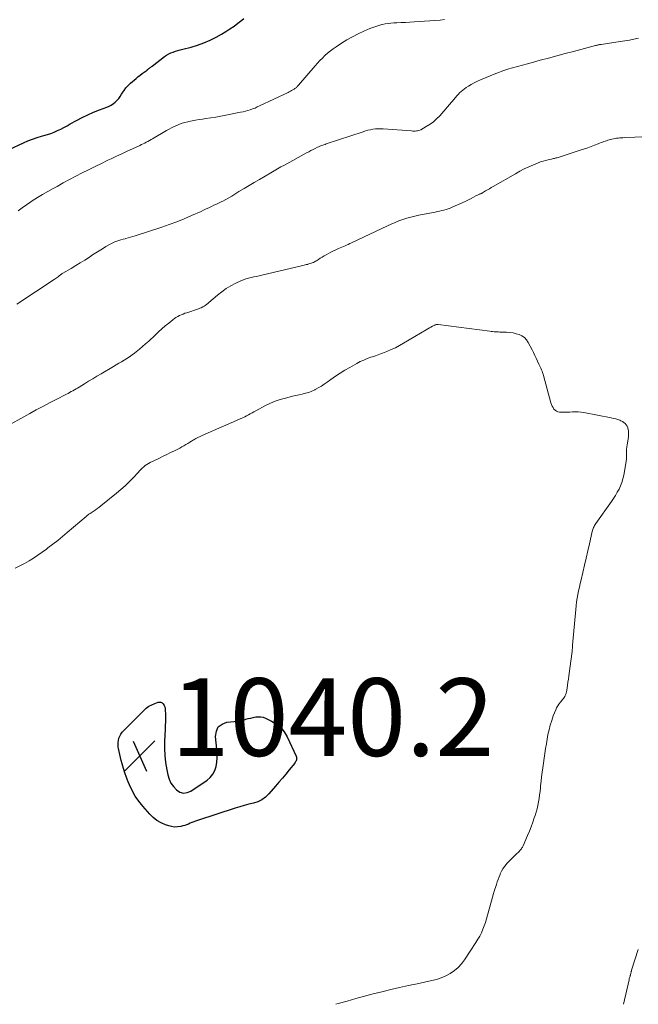
# Model space of a CAD drawing. Units: feet. Extents: x 1935000 to 1940025, y 505000 to 510000.
# Drawn here: x 1936298 to 1936457, y 505000 to 505254 of the extents above; entities that cross this region are included whole.
import ezdxf

# ---------------------------------------------------------------- set-up
doc = ezdxf.new("R2010")
doc.units = ezdxf.units.FT
doc.header["$LTSCALE"] = 100
doc.header["$MEASUREMENT"] = 0
for name, color, linetype, lineweight in [('CONTOUR INDEX', 32, 'Continuous', 25), ('CONTOUR INTERMEDIATE', 40, 'Continuous', 15), ('SPOT ELEVATION', 7, 'Continuous', 15)]:
    doc.layers.add(name, color=color, linetype=linetype, lineweight=lineweight)
doc.styles.add('slant', font='romans.shx', dxfattribs={"oblique": 14.999978})

# ---------------------------------------------------------------- blocks, each defined once
blk = doc.blocks.new('SPOT')
at = {"layer": 'SPOT ELEVATION', "lineweight": 25}
for p, q in [((-3.95, -3.95), (3.86, 3.85)), ((-1.67, 3.81), (1.74, -3.97))]:
    blk.add_line(p, q, dxfattribs=at)

msp = doc.modelspace()

# ---------------------------------------------------------------- linework, layer by layer
at = {"layer": 'CONTOUR INDEX', "flags": 128}
for points, elevation in [([(1936295.36, 505220.24), (1936299.08, 505221.95), (1936300.22, 505222.45), (1936301.37, 505222.9), (1936302.54, 505223.3), (1936303.72, 505223.66), (1936304.32, 505223.82), (1936305.21, 505224.1), (1936306.09, 505224.4), (1936306.95, 505224.74), (1936307.8, 505225.12), (1936308.64, 505225.52), (1936309.47, 505225.94), (1936310.3, 505226.37), (1936311.11, 505226.82), (1936312.68, 505227.68), (1936314.14, 505228.45), (1936315.62, 505229.17), (1936317.13, 505229.83), (1936318.66, 505230.43), (1936320.53, 505231.13), (1936321.12, 505231.39), (1936321.68, 505231.69), (1936322.2, 505232.06), (1936322.7, 505232.46), (1936323.15, 505232.92), (1936323.58, 505233.41), (1936323.96, 505233.92), (1936324.31, 505234.46), (1936324.5, 505234.79), (1936324.95, 505235.48), (1936325.45, 505236.14), (1936326.01, 505236.74), (1936326.61, 505237.31), (1936328.04, 505238.53), (1936328.55, 505238.96), (1936329.07, 505239.38), (1936329.6, 505239.78), (1936330.13, 505240.17), (1936330.88, 505240.71), (1936331.04, 505240.83), (1936331.21, 505240.95), (1936331.37, 505241.09), (1936331.52, 505241.22), (1936331.68, 505241.35), (1936331.84, 505241.49), (1936332, 505241.61), (1936332.16, 505241.74), (1936335.41, 505244.21), (1936335.93, 505244.56), (1936336.47, 505244.88), (1936337.03, 505245.13), (1936337.62, 505245.35), (1936338.23, 505245.54), (1936338.84, 505245.72), (1936339.45, 505245.89), (1936340.06, 505246.05), (1936342.22, 505246.6), (1936343.89, 505247.1), (1936345.52, 505247.68), (1936347.1, 505248.39), (1936348.66, 505249.18), (1936350.07, 505249.96), (1936351.16, 505250.61), (1936352.24, 505251.29), (1936353.28, 505252.02), (1936354.3, 505252.79), (1936355.31, 505253.59), (1936355.8, 505253.99)], 1020), ([(1936360.43, 505052.71), (1936359.38, 505052.2), (1936358.27, 505051.82), (1936357.09, 505051.53), (1936355.92, 505051.22), (1936354.76, 505050.88), (1936353.6, 505050.52), (1936343.84, 505047.38), (1936343.37, 505047.21), (1936342.9, 505047.04), (1936342.45, 505046.84), (1936342, 505046.64), (1936341.54, 505046.43), (1936341.08, 505046.25), (1936340.61, 505046.1), (1936340.13, 505045.97), (1936339.54, 505045.82), (1936338.76, 505045.71), (1936337.98, 505045.68), (1936337.21, 505045.79), (1936336.45, 505045.99), (1936335.61, 505046.28), (1936334.48, 505046.78), (1936333.43, 505047.38), (1936332.47, 505048.14), (1936331.58, 505048.99), (1936329.77, 505051.04), (1936328.75, 505052.31), (1936327.82, 505053.64), (1936327.03, 505055.07), (1936326.33, 505056.54), (1936326.01, 505057.32), (1936325.57, 505058.47), (1936325.16, 505059.62), (1936324.79, 505060.78), (1936324.46, 505061.96), (1936324.24, 505062.79), (1936324.04, 505063.56), (1936323.86, 505064.33), (1936323.7, 505065.11), (1936323.55, 505065.89), (1936323.47, 505066.29), (1936323.41, 505066.87), (1936323.41, 505067.44), (1936323.5, 505068.01), (1936323.65, 505068.57), (1936323.88, 505069.11), (1936324.15, 505069.62), (1936324.49, 505070.09), (1936324.87, 505070.53), (1936330.05, 505075.73), (1936330.69, 505076.29), (1936331.38, 505076.79), (1936332.13, 505077.2), (1936332.92, 505077.54), (1936333.73, 505077.83), (1936334.11, 505077.88), (1936334.47, 505077.84), (1936334.78, 505077.66), (1936335.07, 505077.4), (1936335.28, 505077.02), (1936335.45, 505076.64), (1936335.54, 505076.22), (1936335.58, 505075.8), (1936335.6, 505074.74), (1936335.6, 505073.77), (1936335.6, 505072.81), (1936335.57, 505071.84), (1936335.53, 505070.87), (1936335.38, 505067.75), (1936335.36, 505065.91), (1936335.44, 505064.08), (1936335.64, 505062.26), (1936335.94, 505060.44), (1936336.2, 505059.16), (1936336.54, 505058.05), (1936337, 505057.01), (1936337.66, 505056.08), (1936338.44, 505055.22), (1936339.34, 505054.7), (1936340.26, 505054.44), (1936341.21, 505054.56), (1936342.18, 505054.95), (1936346.33, 505057.76), (1936347.15, 505058.47), (1936347.84, 505059.28), (1936348.32, 505060.22), (1936348.66, 505061.26), (1936348.83, 505062.38), (1936348.93, 505063.5), (1936348.93, 505064.63), (1936348.87, 505065.76), (1936348.52, 505069.04), (1936348.73, 505070.38), (1936349.24, 505071.47), (1936350.2, 505072.2), (1936351.47, 505072.68), (1936353.3, 505072.88), (1936354.02, 505072.97), (1936354.74, 505073.09), (1936355.46, 505073.24), (1936356.17, 505073.41), (1936356.3, 505073.44), (1936356.94, 505073.6), (1936357.59, 505073.76), (1936358.24, 505073.9), (1936358.89, 505074.03), (1936359.54, 505074.1), (1936360.18, 505074.08), (1936360.8, 505073.94), (1936361.41, 505073.72), (1936362.96, 505072.98), (1936364.22, 505072.21), (1936365.33, 505071.3), (1936366.23, 505070.17), (1936366.98, 505068.91), (1936369.26, 505063.92), (1936369.34, 505063.69), (1936369.38, 505063.47), (1936369.38, 505063.24), (1936369.34, 505063), (1936369.27, 505062.77), (1936369.18, 505062.55), (1936369.06, 505062.35), (1936368.92, 505062.15), (1936367.5, 505060.39), (1936366.63, 505059.32), (1936365.75, 505058.27), (1936364.86, 505057.22), (1936363.96, 505056.18), (1936362.22, 505054.2), (1936361.36, 505053.39), (1936360.43, 505052.71)], 1040)]:
    msp.add_lwpolyline(points, dxfattribs=dict(at, elevation=elevation))
at = {"layer": 'CONTOUR INTERMEDIATE', "flags": 128}
for points, elevation in [([(1936297.71, 505204.4), (1936298.75, 505205.21), (1936299.82, 505205.98), (1936300.91, 505206.72), (1936301.33, 505206.99), (1936302.65, 505207.83), (1936303.99, 505208.65), (1936305.35, 505209.44), (1936306.71, 505210.21), (1936307.7, 505210.74), (1936309.32, 505211.62), (1936310.94, 505212.48), (1936312.57, 505213.34), (1936314.2, 505214.19), (1936315.84, 505215.03), (1936317.49, 505215.85), (1936319.14, 505216.66), (1936320.8, 505217.46), (1936321.65, 505217.87), (1936323.02, 505218.52), (1936324.38, 505219.16), (1936325.75, 505219.79), (1936327.12, 505220.43), (1936329.02, 505221.29), (1936329.44, 505221.49), (1936329.86, 505221.69), (1936330.28, 505221.9), (1936330.69, 505222.12), (1936331.1, 505222.34), (1936331.51, 505222.56), (1936331.92, 505222.79), (1936332.32, 505223.02), (1936335.89, 505225.1), (1936336.54, 505225.47), (1936337.2, 505225.82), (1936337.86, 505226.15), (1936338.54, 505226.46), (1936339.22, 505226.75), (1936339.92, 505227), (1936340.63, 505227.21), (1936341.35, 505227.39), (1936341.64, 505227.45), (1936342.52, 505227.63), (1936343.4, 505227.8), (1936344.28, 505227.94), (1936345.16, 505228.08), (1936346, 505228.2), (1936347.31, 505228.39), (1936348.61, 505228.6), (1936349.91, 505228.83), (1936351.21, 505229.08), (1936354.97, 505229.82), (1936355.6, 505229.96), (1936356.23, 505230.11), (1936356.85, 505230.29), (1936357.47, 505230.48), (1936358.08, 505230.7), (1936358.69, 505230.93), (1936359.28, 505231.19), (1936359.87, 505231.45), (1936367.2, 505234.95), (1936367.5, 505235.1), (1936367.8, 505235.25), (1936368.1, 505235.41), (1936368.39, 505235.58), (1936368.64, 505235.72), (1936368.8, 505235.82), (1936368.96, 505235.93), (1936369.11, 505236.04), (1936369.25, 505236.17), (1936369.28, 505236.19), (1936369.43, 505236.33), (1936369.58, 505236.48), (1936369.72, 505236.63), (1936369.86, 505236.78), (1936374.15, 505241.78), (1936374.76, 505242.48), (1936375.39, 505243.15), (1936376.04, 505243.81), (1936376.7, 505244.46), (1936377.39, 505245.07), (1936378.1, 505245.66), (1936378.84, 505246.21), (1936379.6, 505246.73), (1936380.97, 505247.61), (1936382.37, 505248.47), (1936383.79, 505249.28), (1936385.26, 505250.02), (1936386.75, 505250.72), (1936388.27, 505251.39), (1936389.02, 505251.69), (1936389.78, 505251.97), (1936390.56, 505252.2), (1936391.34, 505252.41), (1936391.45, 505252.44), (1936392.19, 505252.59), (1936392.94, 505252.72), (1936393.69, 505252.8), (1936394.45, 505252.85), (1936395.17, 505252.89), (1936396.29, 505252.94), (1936397.41, 505253), (1936398.53, 505253.07), (1936399.66, 505253.14), (1936406.41, 505253.59), (1936407.48, 505253.75)], 1024), ([(1936297.35, 505180.42), (1936306.95, 505186.73), (1936307.21, 505186.91), (1936307.47, 505187.09), (1936307.72, 505187.28), (1936307.97, 505187.47), (1936308.24, 505187.68), (1936308.35, 505187.77), (1936308.47, 505187.86), (1936308.59, 505187.95), (1936308.7, 505188.04), (1936308.82, 505188.13), (1936308.94, 505188.22), (1936309.06, 505188.3), (1936309.19, 505188.37), (1936311.32, 505189.61), (1936312.51, 505190.31), (1936313.69, 505191.03), (1936314.86, 505191.76), (1936316.02, 505192.51), (1936316.86, 505193.06), (1936317.71, 505193.61), (1936318.56, 505194.15), (1936319.42, 505194.68), (1936320.29, 505195.21), (1936321.06, 505195.67), (1936321.55, 505195.95), (1936322.05, 505196.2), (1936322.56, 505196.42), (1936323.09, 505196.62), (1936323.62, 505196.8), (1936324.16, 505196.96), (1936324.7, 505197.12), (1936325.25, 505197.26), (1936325.39, 505197.29), (1936326, 505197.45), (1936326.61, 505197.62), (1936327.22, 505197.8), (1936327.83, 505197.99), (1936334.67, 505200.22), (1936336.62, 505200.9), (1936338.56, 505201.61), (1936340.47, 505202.39), (1936342.36, 505203.2), (1936344.79, 505204.29), (1936345.46, 505204.6), (1936346.12, 505204.91), (1936346.79, 505205.22), (1936347.46, 505205.54), (1936348.12, 505205.86), (1936348.78, 505206.19), (1936349.44, 505206.51), (1936350.1, 505206.84), (1936350.36, 505206.97), (1936351.15, 505207.38), (1936351.93, 505207.8), (1936352.69, 505208.24), (1936353.45, 505208.69), (1936354.56, 505209.38), (1936355.87, 505210.18), (1936357.18, 505210.98), (1936358.5, 505211.76), (1936359.82, 505212.54), (1936362.72, 505214.24), (1936363.59, 505214.74), (1936364.47, 505215.25), (1936365.35, 505215.74), (1936366.24, 505216.23), (1936371.98, 505219.36), (1936372.53, 505219.66), (1936373.09, 505219.95), (1936373.65, 505220.24), (1936374.21, 505220.52), (1936374.82, 505220.81), (1936375.08, 505220.94), (1936375.35, 505221.06), (1936375.62, 505221.17), (1936375.89, 505221.27), (1936376.17, 505221.37), (1936376.44, 505221.47), (1936376.72, 505221.57), (1936376.99, 505221.66), (1936386.5, 505224.81), (1936387.13, 505225.01), (1936387.77, 505225.18), (1936388.41, 505225.33), (1936389.05, 505225.45), (1936389.7, 505225.54), (1936390.36, 505225.6), (1936391.01, 505225.6), (1936391.67, 505225.58), (1936399, 505225.02), (1936399.31, 505225), (1936399.62, 505224.99), (1936399.93, 505225), (1936400.24, 505225.01), (1936400.54, 505225.04), (1936400.84, 505225.11), (1936401.12, 505225.21), (1936401.39, 505225.34), (1936402.81, 505226.15), (1936403.76, 505226.75), (1936404.65, 505227.4), (1936405.47, 505228.15), (1936406.25, 505228.95), (1936409.29, 505232.44), (1936409.51, 505232.7), (1936409.73, 505232.96), (1936409.95, 505233.23), (1936410.16, 505233.5), (1936410.37, 505233.76), (1936410.59, 505234.02), (1936410.82, 505234.28), (1936411.06, 505234.52), (1936411.35, 505234.82), (1936411.75, 505235.19), (1936412.17, 505235.55), (1936412.6, 505235.88), (1936413.06, 505236.18), (1936413.63, 505236.55), (1936414.39, 505237), (1936415.16, 505237.43), (1936415.96, 505237.82), (1936416.76, 505238.18), (1936420.73, 505239.82), (1936421.48, 505240.11), (1936422.23, 505240.39), (1936423, 505240.65), (1936423.77, 505240.9), (1936424.03, 505240.98), (1936424.67, 505241.16), (1936425.32, 505241.35), (1936425.96, 505241.53), (1936426.6, 505241.7), (1936427.25, 505241.88), (1936427.89, 505242.05), (1936428.53, 505242.23), (1936429.18, 505242.4), (1936432.17, 505243.22), (1936434.31, 505243.8), (1936436.45, 505244.38), (1936438.59, 505244.96), (1936440.74, 505245.53), (1936446.34, 505247.01), (1936446.52, 505247.06), (1936446.7, 505247.1), (1936446.88, 505247.15), (1936447.06, 505247.19), (1936447.25, 505247.23), (1936447.43, 505247.26), (1936447.61, 505247.29), (1936447.8, 505247.32), (1936452.77, 505248.03), (1936453.94, 505248.21), (1936455.11, 505248.42), (1936456.27, 505248.65), (1936457.43, 505248.9)], 1028), ([(1936293.59, 505148.31), (1936300.66, 505152.2), (1936302.36, 505153.13), (1936304.07, 505154.05), (1936305.79, 505154.95), (1936307.51, 505155.85), (1936310.12, 505157.19), (1936310.54, 505157.41), (1936310.95, 505157.63), (1936311.36, 505157.85), (1936311.77, 505158.08), (1936312.18, 505158.31), (1936312.59, 505158.55), (1936312.99, 505158.79), (1936313.39, 505159.03), (1936314.73, 505159.86), (1936315.81, 505160.52), (1936316.88, 505161.18), (1936317.96, 505161.82), (1936319.04, 505162.47), (1936322.2, 505164.33), (1936322.9, 505164.74), (1936323.6, 505165.15), (1936324.3, 505165.56), (1936325, 505165.98), (1936325.69, 505166.4), (1936326.37, 505166.84), (1936327.03, 505167.31), (1936327.68, 505167.8), (1936328.08, 505168.11), (1936328.91, 505168.77), (1936329.73, 505169.45), (1936330.52, 505170.15), (1936331.31, 505170.87), (1936332.96, 505172.43), (1936333.82, 505173.22), (1936334.7, 505174.01), (1936335.58, 505174.77), (1936336.48, 505175.52), (1936337.51, 505176.36), (1936337.92, 505176.66), (1936338.33, 505176.95), (1936338.77, 505177.2), (1936339.22, 505177.44), (1936339.68, 505177.65), (1936340.15, 505177.85), (1936340.62, 505178.03), (1936341.1, 505178.19), (1936344.13, 505179.18), (1936344.5, 505179.32), (1936344.86, 505179.47), (1936345.21, 505179.66), (1936345.55, 505179.86), (1936345.88, 505180.08), (1936346.21, 505180.31), (1936346.52, 505180.56), (1936346.83, 505180.81), (1936349.05, 505182.73), (1936350.15, 505183.61), (1936351.29, 505184.42), (1936352.5, 505185.14), (1936353.75, 505185.79), (1936355.03, 505186.4), (1936355.68, 505186.67), (1936356.34, 505186.91), (1936357.01, 505187.11), (1936357.7, 505187.26), (1936358.4, 505187.4), (1936359.09, 505187.54), (1936359.78, 505187.7), (1936360.47, 505187.85), (1936371.02, 505190.34), (1936371.33, 505190.41), (1936371.64, 505190.49), (1936371.95, 505190.57), (1936372.27, 505190.65), (1936372.3, 505190.66), (1936372.59, 505190.74), (1936372.88, 505190.83), (1936373.17, 505190.93), (1936373.45, 505191.04), (1936373.72, 505191.16), (1936373.99, 505191.29), (1936374.26, 505191.43), (1936374.52, 505191.59), (1936375, 505191.89), (1936375.49, 505192.21), (1936375.99, 505192.51), (1936376.5, 505192.81), (1936377.01, 505193.11), (1936377.63, 505193.46), (1936378.18, 505193.76), (1936378.74, 505194.05), (1936379.3, 505194.32), (1936379.88, 505194.57), (1936380.2, 505194.7), (1936380.62, 505194.88), (1936381.04, 505195.06), (1936381.45, 505195.24), (1936381.87, 505195.42), (1936382.28, 505195.61), (1936382.7, 505195.8), (1936383.11, 505195.99), (1936383.52, 505196.18), (1936392.8, 505200.6), (1936393.77, 505201.04), (1936394.76, 505201.46), (1936395.76, 505201.84), (1936396.77, 505202.2), (1936397.79, 505202.52), (1936398.82, 505202.82), (1936399.86, 505203.08), (1936400.9, 505203.3), (1936405.08, 505204.13), (1936405.64, 505204.24), (1936406.2, 505204.36), (1936406.76, 505204.49), (1936407.32, 505204.62), (1936407.88, 505204.76), (1936408.42, 505204.93), (1936408.96, 505205.13), (1936409.48, 505205.36), (1936412.82, 505206.88), (1936413.35, 505207.13), (1936413.88, 505207.39), (1936414.4, 505207.65), (1936414.92, 505207.93), (1936415.6, 505208.29), (1936415.78, 505208.38), (1936415.96, 505208.47), (1936416.14, 505208.55), (1936416.32, 505208.63), (1936416.48, 505208.69), (1936416.59, 505208.74), (1936416.69, 505208.78), (1936416.8, 505208.82), (1936416.9, 505208.87), (1936417, 505208.92), (1936417.1, 505208.96), (1936417.2, 505209.02), (1936417.3, 505209.08), (1936418.07, 505209.55), (1936418.55, 505209.85), (1936419.04, 505210.14), (1936419.53, 505210.43), (1936420.02, 505210.71), (1936425.75, 505214), (1936426.89, 505214.63), (1936428.05, 505215.22), (1936429.23, 505215.78), (1936430.43, 505216.3), (1936431.57, 505216.77), (1936432.21, 505217.02), (1936432.86, 505217.24), (1936433.52, 505217.43), (1936434.19, 505217.6), (1936435.05, 505217.79), (1936435.29, 505217.84), (1936435.54, 505217.89), (1936435.78, 505217.95), (1936436.03, 505218), (1936436.28, 505218.05), (1936436.52, 505218.11), (1936436.76, 505218.18), (1936437, 505218.25), (1936442.67, 505220.12), (1936443.54, 505220.41), (1936444.4, 505220.71), (1936445.25, 505221.03), (1936446.1, 505221.35), (1936447.1, 505221.74), (1936447.45, 505221.88), (1936447.8, 505222.01), (1936448.15, 505222.14), (1936448.5, 505222.27), (1936448.86, 505222.39), (1936449.21, 505222.5), (1936449.57, 505222.61), (1936449.93, 505222.71), (1936450.62, 505222.89), (1936451.01, 505222.98), (1936451.41, 505223.07), (1936451.82, 505223.13), (1936452.22, 505223.18), (1936452.63, 505223.22), (1936453.04, 505223.26), (1936453.44, 505223.28), (1936453.85, 505223.3), (1936456.53, 505223.4), (1936458.27, 505223.49)], 1032), ([(1936296.93, 505112.34), (1936298.15, 505112.93), (1936299.34, 505113.56), (1936300.51, 505114.24), (1936301.65, 505114.96), (1936302.78, 505115.7), (1936303.89, 505116.48), (1936304.98, 505117.28), (1936305.37, 505117.57), (1936306.64, 505118.55), (1936307.89, 505119.54), (1936309.13, 505120.55), (1936310.35, 505121.58), (1936315.19, 505125.71), (1936315.31, 505125.81), (1936315.43, 505125.91), (1936315.56, 505126), (1936315.68, 505126.09), (1936315.81, 505126.18), (1936315.93, 505126.27), (1936316.06, 505126.35), (1936316.19, 505126.44), (1936316.97, 505126.94), (1936317.48, 505127.29), (1936317.99, 505127.64), (1936318.49, 505128.02), (1936318.97, 505128.4), (1936323.04, 505131.71), (1936324.15, 505132.65), (1936325.23, 505133.61), (1936326.27, 505134.62), (1936327.28, 505135.66), (1936328.56, 505137.04), (1936328.92, 505137.41), (1936329.28, 505137.77), (1936329.64, 505138.12), (1936330.02, 505138.46), (1936330.41, 505138.78), (1936330.82, 505139.08), (1936331.25, 505139.34), (1936331.69, 505139.58), (1936334.07, 505140.73), (1936335.04, 505141.2), (1936336, 505141.67), (1936336.96, 505142.15), (1936337.92, 505142.62), (1936338.77, 505143.05), (1936339.3, 505143.32), (1936339.82, 505143.6), (1936340.34, 505143.9), (1936340.84, 505144.21), (1936341.35, 505144.52), (1936341.86, 505144.82), (1936342.37, 505145.13), (1936342.88, 505145.43), (1936342.92, 505145.45), (1936343.45, 505145.74), (1936344, 505146.03), (1936344.55, 505146.3), (1936345.11, 505146.56), (1936350.18, 505148.8), (1936351.16, 505149.23), (1936352.14, 505149.66), (1936353.11, 505150.08), (1936354.1, 505150.5), (1936355.07, 505150.91), (1936355.56, 505151.12), (1936356.05, 505151.35), (1936356.52, 505151.59), (1936357, 505151.84), (1936357.47, 505152.1), (1936357.94, 505152.36), (1936358.41, 505152.62), (1936358.88, 505152.87), (1936361.43, 505154.24), (1936362.66, 505154.84), (1936363.91, 505155.38), (1936365.2, 505155.83), (1936366.51, 505156.21), (1936367.5, 505156.46), (1936368.34, 505156.66), (1936369.18, 505156.86), (1936370.02, 505157.04), (1936370.87, 505157.22), (1936371.71, 505157.42), (1936372.53, 505157.67), (1936373.32, 505157.98), (1936374.1, 505158.35), (1936374.19, 505158.4), (1936374.99, 505158.84), (1936375.78, 505159.3), (1936376.54, 505159.8), (1936377.29, 505160.32), (1936378.18, 505160.97), (1936379.38, 505161.81), (1936380.6, 505162.62), (1936381.85, 505163.38), (1936383.11, 505164.11), (1936384.94, 505165.13), (1936385.81, 505165.58), (1936386.7, 505166), (1936387.6, 505166.37), (1936388.52, 505166.71), (1936389.45, 505167.02), (1936390.37, 505167.35), (1936391.29, 505167.69), (1936392.21, 505168.04), (1936392.64, 505168.21), (1936393.75, 505168.68), (1936394.85, 505169.18), (1936395.92, 505169.74), (1936396.97, 505170.33), (1936402.81, 505173.81), (1936403.2, 505174.04), (1936403.59, 505174.26), (1936403.99, 505174.48), (1936404.4, 505174.69), (1936405.02, 505175), (1936405.12, 505175.05), (1936405.21, 505175.09), (1936405.31, 505175.12), (1936405.41, 505175.15), (1936405.51, 505175.17), (1936405.61, 505175.18), (1936405.71, 505175.18), (1936405.82, 505175.17), (1936419.15, 505173.42), (1936419.52, 505173.37), (1936419.88, 505173.33), (1936420.25, 505173.3), (1936420.62, 505173.27), (1936420.99, 505173.24), (1936421.36, 505173.22), (1936421.72, 505173.2), (1936422.09, 505173.19), (1936423.5, 505173.14), (1936424.32, 505173.08), (1936425.14, 505172.97), (1936425.93, 505172.78), (1936426.72, 505172.55), (1936427.44, 505172.2), (1936428.08, 505171.77), (1936428.6, 505171.2), (1936429.05, 505170.54), (1936430.06, 505168.62), (1936430.43, 505167.9), (1936430.79, 505167.18), (1936431.14, 505166.44), (1936431.48, 505165.71), (1936431.82, 505164.96), (1936431.99, 505164.6), (1936432.15, 505164.23), (1936432.31, 505163.87), (1936432.47, 505163.5), (1936432.62, 505163.13), (1936432.76, 505162.76), (1936432.88, 505162.38), (1936432.99, 505162), (1936434.91, 505155), (1936435.06, 505154.56), (1936435.23, 505154.14), (1936435.44, 505153.74), (1936435.68, 505153.35), (1936435.98, 505153.04), (1936436.31, 505152.79), (1936436.7, 505152.65), (1936437.13, 505152.58), (1936437.66, 505152.57), (1936438.37, 505152.56), (1936439.07, 505152.57), (1936439.77, 505152.6), (1936440.48, 505152.64), (1936440.51, 505152.64), (1936441.22, 505152.66), (1936441.94, 505152.65), (1936442.65, 505152.58), (1936443.35, 505152.47), (1936450.45, 505151.1), (1936451.01, 505150.97), (1936451.58, 505150.83), (1936452.13, 505150.65), (1936452.68, 505150.46), (1936452.92, 505150.37), (1936453.32, 505150.17), (1936453.69, 505149.94), (1936454.01, 505149.65), (1936454.31, 505149.32), (1936454.54, 505148.94), (1936454.72, 505148.55), (1936454.83, 505148.13), (1936454.89, 505147.69), (1936454.91, 505147.43), (1936454.91, 505146.84), (1936454.89, 505146.26), (1936454.83, 505145.69), (1936454.74, 505145.11), (1936454.56, 505144.19), (1936454.46, 505143.59), (1936454.4, 505142.98), (1936454.37, 505142.38), (1936454.37, 505141.77), (1936454.38, 505141.16), (1936454.35, 505140.56), (1936454.29, 505139.95), (1936454.2, 505139.35), (1936453.65, 505136.29), (1936453.44, 505135.37), (1936453.18, 505134.48), (1936452.83, 505133.61), (1936452.44, 505132.75), (1936451.99, 505131.92), (1936451.51, 505131.11), (1936451.01, 505130.32), (1936450.48, 505129.53), (1936446.46, 505123.86), (1936446.3, 505123.63), (1936446.15, 505123.38), (1936446.02, 505123.14), (1936445.89, 505122.88), (1936445.77, 505122.62), (1936445.67, 505122.36), (1936445.59, 505122.09), (1936445.52, 505121.81), (1936444.82, 505118.67), (1936444.41, 505116.82), (1936443.99, 505114.97), (1936443.56, 505113.13), (1936443.13, 505111.28), (1936442.68, 505109.39), (1936442.46, 505108.44), (1936442.25, 505107.49), (1936442.04, 505106.54), (1936441.84, 505105.58), (1936441.66, 505104.62), (1936441.51, 505103.66), (1936441.38, 505102.7), (1936441.28, 505101.73), (1936440.49, 505092.49), (1936440.47, 505092.29), (1936440.45, 505092.09), (1936440.44, 505091.89), (1936440.43, 505091.69), (1936440.41, 505091.49), (1936440.39, 505091.29), (1936440.37, 505091.1), (1936440.35, 505090.9), (1936439.52, 505084.59), (1936439.41, 505083.8), (1936439.29, 505083.01), (1936439.17, 505082.22), (1936439.04, 505081.43), (1936438.87, 505080.49), (1936438.8, 505080.18), (1936438.71, 505079.88), (1936438.59, 505079.59), (1936438.44, 505079.3), (1936438.28, 505079.03), (1936438.1, 505078.76), (1936437.9, 505078.51), (1936437.7, 505078.26), (1936437.34, 505077.84), (1936436.97, 505077.37), (1936436.64, 505076.88), (1936436.36, 505076.36), (1936436.12, 505075.83), (1936435.51, 505074.3), (1936435.09, 505073.14), (1936434.71, 505071.96), (1936434.41, 505070.76), (1936434.14, 505069.55), (1936433.93, 505068.32), (1936433.72, 505067.1), (1936433.52, 505065.87), (1936433.34, 505064.64), (1936432.82, 505060.96), (1936432.66, 505059.8), (1936432.51, 505058.63), (1936432.37, 505057.46), (1936432.25, 505056.29), (1936432.2, 505055.78), (1936432.1, 505054.87), (1936431.98, 505053.96), (1936431.85, 505053.05), (1936431.7, 505052.15), (1936431.53, 505051.25), (1936431.32, 505050.36), (1936431.08, 505049.49), (1936430.81, 505048.61), (1936430.61, 505048.04), (1936430.21, 505046.89), (1936429.79, 505045.74), (1936429.34, 505044.61), (1936428.87, 505043.49), (1936427.72, 505040.84), (1936427.63, 505040.65), (1936427.54, 505040.46), (1936427.43, 505040.28), (1936427.32, 505040.1), (1936427.2, 505039.93), (1936427.07, 505039.76), (1936426.93, 505039.61), (1936426.78, 505039.46), (1936425.66, 505038.41), (1936425.1, 505037.86), (1936424.55, 505037.31), (1936424.01, 505036.74), (1936423.48, 505036.16), (1936423.45, 505036.13), (1936422.97, 505035.54), (1936422.54, 505034.93), (1936422.17, 505034.27), (1936421.84, 505033.59), (1936421.79, 505033.46), (1936421.53, 505032.82), (1936421.28, 505032.17), (1936421.06, 505031.52), (1936420.84, 505030.86), (1936420.68, 505030.35), (1936420.4, 505029.43), (1936420.13, 505028.51), (1936419.87, 505027.59), (1936419.61, 505026.66), (1936418.59, 505022.95), (1936418.32, 505022.03), (1936418.03, 505021.11), (1936417.71, 505020.21), (1936417.36, 505019.32), (1936416.98, 505018.44), (1936416.56, 505017.58), (1936416.09, 505016.75), (1936415.59, 505015.93), (1936412.64, 505011.45), (1936411.87, 505010.43), (1936411.01, 505009.49), (1936410.04, 505008.68), (1936408.99, 505007.96), (1936407.85, 505007.36), (1936406.67, 505006.83), (1936405.46, 505006.43), (1936404.21, 505006.1), (1936400.49, 505005.31), (1936398.21, 505004.81), (1936395.93, 505004.31), (1936393.66, 505003.78), (1936391.39, 505003.25), (1936389.13, 505002.69), (1936386.87, 505002.1), (1936384.62, 505001.48), (1936382.38, 505000.82), (1936380.13, 505000.18), (1936379.48, 505000)], 1036), ([(1936457.4, 505014.14), (1936455.69, 505008.77), (1936455.66, 505008.66), (1936455.63, 505008.56), (1936455.6, 505008.45), (1936455.57, 505008.34), (1936455.54, 505008.24), (1936455.52, 505008.13), (1936455.49, 505008.02), (1936455.47, 505007.91), (1936455.42, 505007.67), (1936455.4, 505007.62), (1936455.39, 505007.57), (1936455.37, 505007.51), (1936455.35, 505007.46), (1936455.33, 505007.41), (1936455.31, 505007.36), (1936455.29, 505007.31), (1936455.27, 505007.26), (1936455.2, 505007.02), (1936455.14, 505006.85), (1936455.09, 505006.68), (1936455.05, 505006.51), (1936455.01, 505006.34), (1936453.56, 505000)], 1032)]:
    msp.add_lwpolyline(points, dxfattribs=dict(at, elevation=elevation))

# ---------------------------------------------------------------- block references
at = {"layer": 'SPOT ELEVATION'}
msp.add_blockref('SPOT', (1936329.01, 505064, 1040.17), dxfattribs=at)

# ---------------------------------------------------------------- texts
at = {"layer": 'SPOT ELEVATION', "style": 'slant', "oblique": 15}
msp.add_text('1040.2', height=20, dxfattribs=at).set_placement((1936337.01, 505064, 1040.17))

doc.saveas('drawing.dxf')
